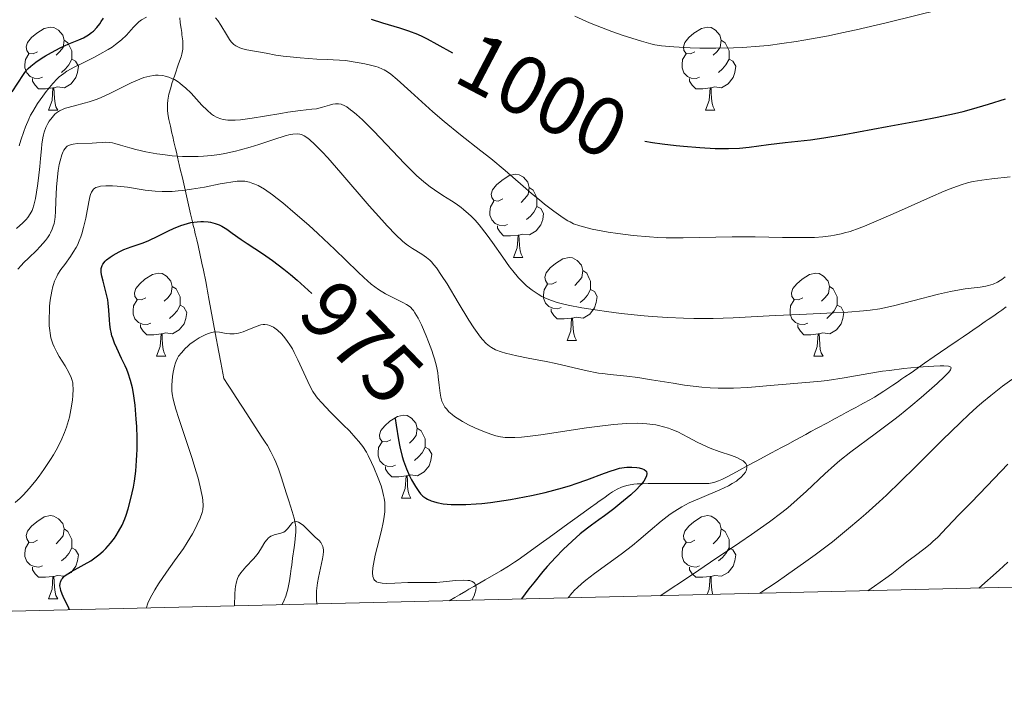
# Model space of a CAD drawing. Units: metres. Extents: x 660537 to 665062, y 4755364 to 4758439.
# Drawn here: x 661834 to 661953, y 4755778 to 4755859 of the extents above; entities that cross this region are included whole.
import ezdxf
from ezdxf.enums import TextEntityAlignment as Align

# ---------------------------------------------------------------- set-up
doc = ezdxf.new("R2010")
doc.units = ezdxf.units.M
doc.header["$MEASUREMENT"] = 0
doc.linetypes.add('DGN Style 3', pattern=[76.3273, 54.5195, -21.8078])
for name, color, linetype, lineweight in [('Carátula', 7, 'Continuous', 0), ('Elementos auxiliares', 7, 'Continuous', 0), ('Entidades rústicas y varios', 7, 'Continuous', 0), ('Hidrografía', 7, 'Continuous', 0), ('Relieve y altimetría', 7, 'Continuous', 0), ('Textos de rotulación', 7, 'Continuous', 0)]:
    doc.layers.add(name, color=color, linetype=linetype, lineweight=lineweight)
doc.styles.add('Style-ariali', font='ariali.shx', dxfattribs={"bigfont": 'arialibig.shx'})

msp = doc.modelspace()

# ---------------------------------------------------------------- linework, layer by layer
at = {"layer": 'Carátula', "color": 7, "linetype": 'Continuous', "lineweight": 0}
msp.add_3dface([(660608.01, 4755364.12), (665061.75, 4755470.19), (664991.04, 4758439.36), (660537.3, 4758333.29)], dxfattribs=at)
at = {"layer": 'Elementos auxiliares', "color": 250, "linetype": 'Continuous', "lineweight": 0}
msp.add_3dface([(661483.22, 4755778.81), (664882.82, 4755859.77), (664827.08, 4758173.13), (661428.65, 4758092.2)], dxfattribs=at)
at = {"layer": 'Entidades rústicas y varios', "color": 92, "linetype": 'Continuous', "lineweight": 0, "flags": 128}
for points in [[(661836.59, 4755854.69), (661836.06, 4755854.43), (661835.53, 4755854.48), (661835.27, 4755854.85), (661835.21, 4755855.28), (661835.37, 4755855.8), (661835.85, 4755856.39), (661836.49, 4755856.92), (661837.39, 4755857.51), (661838.13, 4755857.67), (661838.56, 4755857.61), (661839.09, 4755857.3), (661839.62, 4755856.71), (661839.78, 4755856.07), (661839.67, 4755855.22), (661839.24, 4755854.69), (661838.82, 4755854.27)], [(661915.92, 4755854.69), (661915.39, 4755854.43), (661914.86, 4755854.48), (661914.6, 4755854.85), (661914.54, 4755855.28), (661914.7, 4755855.8), (661915.18, 4755856.39), (661915.82, 4755856.92), (661916.72, 4755857.51), (661917.46, 4755857.67), (661917.88, 4755857.61), (661918.42, 4755857.3), (661918.94, 4755856.71), (661919.1, 4755856.07), (661919, 4755855.22), (661918.57, 4755854.69), (661918.15, 4755854.27)], [(661839.78, 4755856.07), (661840.25, 4755855.76), (661840.57, 4755855.12), (661840.73, 4755854.8), (661840.73, 4755854.22), (661840.73, 4755853.79), (661840.36, 4755853.1), (661839.94, 4755852.62), (661839.46, 4755852.2)], [(661919.1, 4755856.07), (661919.58, 4755855.76), (661919.9, 4755855.12), (661920.06, 4755854.8), (661920.06, 4755854.22), (661920.06, 4755853.79), (661919.68, 4755853.1), (661919.26, 4755852.62), (661918.78, 4755852.2)], [(661837.18, 4755851.61), (661836.75, 4755851.45), (661836.17, 4755851.51), (661835.69, 4755851.72), (661835.27, 4755852.15), (661835.05, 4755852.73), (661835.05, 4755853.15), (661835.11, 4755853.74), (661835.53, 4755854.43)], [(661840.73, 4755853.79), (661841.18, 4755853.54), (661841.53, 4755852.93), (661841.42, 4755852.2), (661841.21, 4755851.56), (661840.62, 4755850.82), (661839.83, 4755850.34), (661838.98, 4755850.45), (661838.55, 4755850.32)], [(661916.5, 4755851.61), (661916.08, 4755851.45), (661915.5, 4755851.51), (661915.02, 4755851.72), (661914.6, 4755852.15), (661914.38, 4755852.73), (661914.38, 4755853.15), (661914.44, 4755853.74), (661914.86, 4755854.43)], [(661920.06, 4755853.79), (661920.51, 4755853.54), (661920.86, 4755852.93), (661920.74, 4755852.2), (661920.54, 4755851.56), (661919.95, 4755850.82), (661919.16, 4755850.34), (661918.3, 4755850.45), (661917.88, 4755850.32)], [(661838.44, 4755850.32), (661837.55, 4755850.23), (661836.7, 4755850.23), (661836.28, 4755850.66), (661835.96, 4755851.14), (661835.96, 4755851.45)], [(661917.76, 4755850.32), (661916.88, 4755850.23), (661916.03, 4755850.23), (661915.6, 4755850.66), (661915.28, 4755851.14), (661915.28, 4755851.45)], [(661837.89, 4755847.63), (661838.33, 4755848.79), (661838.44, 4755850.32), (661838.55, 4755850.32), (661838.58, 4755849.73), (661838.62, 4755849.05), (661838.69, 4755848.43), (661838.8, 4755848.03), (661839.02, 4755847.63)], [(661917.22, 4755847.63), (661917.66, 4755848.79), (661917.76, 4755850.32), (661917.88, 4755850.32), (661917.91, 4755849.73), (661917.94, 4755849.05), (661918.02, 4755848.43), (661918.13, 4755848.03), (661918.34, 4755847.63)], [(661837.89, 4755847.63), (661839.02, 4755847.63)], [(661917.22, 4755847.63), (661918.34, 4755847.63)], [(661892.73, 4755836.92), (661892.2, 4755836.66), (661891.67, 4755836.71), (661891.41, 4755837.08), (661891.35, 4755837.51), (661891.51, 4755838.03), (661891.99, 4755838.62), (661892.63, 4755839.15), (661893.53, 4755839.74), (661894.27, 4755839.9), (661894.7, 4755839.84), (661895.23, 4755839.53), (661895.76, 4755838.94), (661895.92, 4755838.3), (661895.81, 4755837.45), (661895.38, 4755836.92), (661894.96, 4755836.5)], [(661895.92, 4755838.3), (661896.39, 4755837.99), (661896.71, 4755837.35), (661896.87, 4755837.03), (661896.87, 4755836.45), (661896.87, 4755836.02), (661896.5, 4755835.33), (661896.08, 4755834.85), (661895.6, 4755834.43)], [(661893.32, 4755833.84), (661892.89, 4755833.68), (661892.31, 4755833.74), (661891.83, 4755833.95), (661891.41, 4755834.38), (661891.19, 4755834.96), (661891.19, 4755835.38), (661891.25, 4755835.97), (661891.67, 4755836.66)], [(661896.87, 4755836.02), (661897.32, 4755835.77), (661897.67, 4755835.16), (661897.56, 4755834.43), (661897.35, 4755833.79), (661896.76, 4755833.05), (661895.97, 4755832.57), (661895.12, 4755832.68), (661894.69, 4755832.55)], [(661894.58, 4755832.55), (661893.69, 4755832.46), (661892.84, 4755832.46), (661892.42, 4755832.89), (661892.1, 4755833.37), (661892.1, 4755833.68)], [(661894.03, 4755829.86), (661894.47, 4755831.02), (661894.58, 4755832.55), (661894.69, 4755832.55), (661894.72, 4755831.96), (661894.76, 4755831.28), (661894.83, 4755830.66), (661894.94, 4755830.26), (661895.16, 4755829.86)], [(661894.03, 4755829.86), (661895.16, 4755829.86)], [(661899.21, 4755826.89), (661898.68, 4755826.62), (661898.15, 4755826.68), (661897.88, 4755827.05), (661897.83, 4755827.47), (661897.99, 4755827.99), (661898.47, 4755828.59), (661899.1, 4755829.12), (661900, 4755829.7), (661900.75, 4755829.86), (661901.17, 4755829.81), (661901.7, 4755829.49), (661902.23, 4755828.91), (661902.39, 4755828.27), (661902.28, 4755827.42), (661901.86, 4755826.89), (661901.44, 4755826.46)], [(661849.65, 4755824.98), (661849.12, 4755824.72), (661848.59, 4755824.77), (661848.33, 4755825.14), (661848.27, 4755825.57), (661848.43, 4755826.09), (661848.91, 4755826.68), (661849.55, 4755827.21), (661850.45, 4755827.8), (661851.19, 4755827.96), (661851.62, 4755827.9), (661852.15, 4755827.59), (661852.68, 4755827), (661852.84, 4755826.36), (661852.73, 4755825.51), (661852.3, 4755824.98), (661851.88, 4755824.56)], [(661902.39, 4755828.27), (661902.87, 4755827.95), (661903.18, 4755827.31), (661903.34, 4755826.99), (661903.34, 4755826.41), (661903.34, 4755825.99), (661902.97, 4755825.3), (661902.55, 4755824.82), (661902.07, 4755824.4)], [(661928.98, 4755824.98), (661928.45, 4755824.72), (661927.92, 4755824.77), (661927.65, 4755825.14), (661927.6, 4755825.57), (661927.76, 4755826.09), (661928.24, 4755826.68), (661928.87, 4755827.21), (661929.77, 4755827.8), (661930.52, 4755827.96), (661930.94, 4755827.9), (661931.47, 4755827.59), (661932, 4755827), (661932.16, 4755826.36), (661932.05, 4755825.51), (661931.63, 4755824.98), (661931.21, 4755824.56)], [(661852.84, 4755826.36), (661853.31, 4755826.05), (661853.63, 4755825.41), (661853.79, 4755825.09), (661853.79, 4755824.51), (661853.79, 4755824.08), (661853.42, 4755823.39), (661853, 4755822.91), (661852.52, 4755822.49)], [(661899.79, 4755823.81), (661899.37, 4755823.65), (661898.78, 4755823.71), (661898.31, 4755823.92), (661897.88, 4755824.34), (661897.67, 4755824.93), (661897.67, 4755825.35), (661897.72, 4755825.93), (661898.15, 4755826.62)], [(661903.34, 4755825.99), (661903.8, 4755825.74), (661904.14, 4755825.12), (661904.03, 4755824.4), (661903.82, 4755823.76), (661903.24, 4755823.02), (661902.44, 4755822.54), (661901.59, 4755822.64), (661901.16, 4755822.51)], [(661932.16, 4755826.36), (661932.64, 4755826.05), (661932.95, 4755825.41), (661933.11, 4755825.09), (661933.11, 4755824.51), (661933.11, 4755824.08), (661932.74, 4755823.39), (661932.32, 4755822.91), (661931.84, 4755822.49)], [(661850.24, 4755821.9), (661849.81, 4755821.74), (661849.23, 4755821.8), (661848.75, 4755822.01), (661848.33, 4755822.44), (661848.11, 4755823.02), (661848.11, 4755823.44), (661848.17, 4755824.03), (661848.59, 4755824.72)], [(661853.79, 4755824.08), (661854.24, 4755823.83), (661854.59, 4755823.22), (661854.48, 4755822.49), (661854.27, 4755821.85), (661853.68, 4755821.11), (661852.89, 4755820.63), (661852.04, 4755820.74), (661851.61, 4755820.61)], [(661901.05, 4755822.51), (661900.16, 4755822.43), (661899.32, 4755822.43), (661898.89, 4755822.86), (661898.57, 4755823.33), (661898.57, 4755823.65)], [(661929.56, 4755821.9), (661929.14, 4755821.74), (661928.55, 4755821.8), (661928.08, 4755822.01), (661927.65, 4755822.44), (661927.44, 4755823.02), (661927.44, 4755823.44), (661927.49, 4755824.03), (661927.92, 4755824.72)], [(661933.11, 4755824.08), (661933.57, 4755823.83), (661933.91, 4755823.22), (661933.8, 4755822.49), (661933.59, 4755821.85), (661933.01, 4755821.11), (661932.21, 4755820.63), (661931.36, 4755820.74), (661930.93, 4755820.61)], [(661900.51, 4755819.83), (661900.94, 4755820.99), (661901.05, 4755822.51), (661901.16, 4755822.51), (661901.2, 4755821.93), (661901.23, 4755821.24), (661901.3, 4755820.63), (661901.42, 4755820.23), (661901.63, 4755819.83)], [(661851.5, 4755820.61), (661850.61, 4755820.52), (661849.76, 4755820.52), (661849.34, 4755820.95), (661849.02, 4755821.43), (661849.02, 4755821.74)], [(661930.82, 4755820.61), (661929.93, 4755820.52), (661929.09, 4755820.52), (661928.66, 4755820.95), (661928.34, 4755821.43), (661928.34, 4755821.74)], [(661850.95, 4755817.92), (661851.39, 4755819.08), (661851.5, 4755820.61), (661851.61, 4755820.61), (661851.64, 4755820.02), (661851.68, 4755819.34), (661851.75, 4755818.72), (661851.86, 4755818.32), (661852.08, 4755817.92)], [(661930.28, 4755817.92), (661930.71, 4755819.08), (661930.82, 4755820.61), (661930.93, 4755820.61), (661930.97, 4755820.02), (661931, 4755819.34), (661931.07, 4755818.72), (661931.19, 4755818.32), (661931.4, 4755817.92)], [(661900.51, 4755819.83), (661901.63, 4755819.83)], [(661850.95, 4755817.92), (661852.08, 4755817.92)], [(661930.28, 4755817.92), (661931.4, 4755817.92)], [(661879.23, 4755807.84), (661878.7, 4755807.58), (661878.17, 4755807.63), (661877.9, 4755808), (661877.85, 4755808.43), (661878.01, 4755808.95), (661878.49, 4755809.54), (661879.12, 4755810.07), (661880.02, 4755810.66), (661880.77, 4755810.82), (661881.19, 4755810.76), (661881.72, 4755810.45), (661882.25, 4755809.86), (661882.41, 4755809.22), (661882.3, 4755808.37), (661881.88, 4755807.84), (661881.46, 4755807.42)], [(661882.41, 4755809.22), (661882.89, 4755808.91), (661883.2, 4755808.27), (661883.36, 4755807.95), (661883.36, 4755807.37), (661883.36, 4755806.94), (661882.99, 4755806.25), (661882.57, 4755805.77), (661882.09, 4755805.35)], [(661879.81, 4755804.76), (661879.39, 4755804.6), (661878.8, 4755804.66), (661878.33, 4755804.87), (661877.9, 4755805.3), (661877.69, 4755805.88), (661877.69, 4755806.3), (661877.74, 4755806.89), (661878.17, 4755807.58)], [(661883.36, 4755806.94), (661883.82, 4755806.69), (661884.16, 4755806.08), (661884.05, 4755805.35), (661883.84, 4755804.71), (661883.26, 4755803.97), (661882.46, 4755803.49), (661881.61, 4755803.6), (661881.18, 4755803.47)], [(661881.07, 4755803.47), (661880.18, 4755803.38), (661879.34, 4755803.38), (661878.91, 4755803.81), (661878.59, 4755804.29), (661878.59, 4755804.6)], [(661880.53, 4755800.78), (661880.96, 4755801.94), (661881.07, 4755803.47), (661881.18, 4755803.47), (661881.22, 4755802.88), (661881.25, 4755802.2), (661881.32, 4755801.58), (661881.44, 4755801.18), (661881.65, 4755800.78)], [(661880.53, 4755800.78), (661881.65, 4755800.78)], [(661836.59, 4755795.7), (661836.06, 4755795.44), (661835.53, 4755795.49), (661835.27, 4755795.86), (661835.21, 4755796.29), (661835.37, 4755796.81), (661835.85, 4755797.4), (661836.49, 4755797.93), (661837.39, 4755798.52), (661838.13, 4755798.68), (661838.56, 4755798.62), (661839.09, 4755798.31), (661839.62, 4755797.72), (661839.78, 4755797.08), (661839.67, 4755796.23), (661839.24, 4755795.7), (661838.82, 4755795.28)], [(661915.92, 4755795.7), (661915.39, 4755795.44), (661914.86, 4755795.49), (661914.6, 4755795.86), (661914.54, 4755796.29), (661914.7, 4755796.81), (661915.18, 4755797.4), (661915.82, 4755797.93), (661916.72, 4755798.52), (661917.46, 4755798.68), (661917.88, 4755798.62), (661918.42, 4755798.31), (661918.94, 4755797.72), (661919.1, 4755797.08), (661919, 4755796.23), (661918.57, 4755795.7), (661918.15, 4755795.28)], [(661839.78, 4755797.08), (661840.25, 4755796.77), (661840.57, 4755796.13), (661840.73, 4755795.81), (661840.73, 4755795.23), (661840.73, 4755794.8), (661840.36, 4755794.11), (661839.94, 4755793.63), (661839.46, 4755793.21)], [(661919.1, 4755797.08), (661919.58, 4755796.77), (661919.9, 4755796.13), (661920.06, 4755795.81), (661920.06, 4755795.23), (661920.06, 4755794.8), (661919.68, 4755794.11), (661919.26, 4755793.63), (661918.78, 4755793.21)], [(661837.18, 4755792.62), (661836.75, 4755792.46), (661836.17, 4755792.52), (661835.69, 4755792.73), (661835.27, 4755793.16), (661835.05, 4755793.74), (661835.05, 4755794.16), (661835.11, 4755794.75), (661835.53, 4755795.44)], [(661916.5, 4755792.62), (661916.08, 4755792.46), (661915.5, 4755792.52), (661915.02, 4755792.73), (661914.6, 4755793.16), (661914.38, 4755793.74), (661914.38, 4755794.16), (661914.44, 4755794.75), (661914.86, 4755795.44)], [(661840.73, 4755794.8), (661841.18, 4755794.55), (661841.53, 4755793.94), (661841.42, 4755793.21), (661841.21, 4755792.57), (661840.62, 4755791.83), (661839.83, 4755791.35), (661838.98, 4755791.46), (661838.55, 4755791.33)], [(661920.06, 4755794.8), (661920.51, 4755794.55), (661920.86, 4755793.94), (661920.74, 4755793.21), (661920.54, 4755792.57), (661919.95, 4755791.83), (661919.16, 4755791.35), (661918.3, 4755791.46), (661917.88, 4755791.33)], [(661838.44, 4755791.33), (661837.55, 4755791.24), (661836.7, 4755791.24), (661836.28, 4755791.67), (661835.96, 4755792.15), (661835.96, 4755792.46)], [(661917.76, 4755791.33), (661916.88, 4755791.24), (661916.03, 4755791.24), (661915.6, 4755791.67), (661915.28, 4755792.15), (661915.28, 4755792.46)], [(661837.89, 4755788.64), (661838.33, 4755789.8), (661838.44, 4755791.33), (661838.55, 4755791.33), (661838.58, 4755790.74), (661838.62, 4755790.06), (661838.69, 4755789.44), (661838.8, 4755789.04), (661839.02, 4755788.64)], [(661917.41, 4755789.15), (661917.66, 4755789.8), (661917.76, 4755791.33), (661917.88, 4755791.33), (661917.91, 4755790.74), (661917.94, 4755790.06), (661918.02, 4755789.44), (661918.1, 4755789.16)], [(661837.89, 4755788.64), (661839.02, 4755788.64)]]:
    msp.add_lwpolyline(points, dxfattribs=at)
at = {"layer": 'Hidrografía', "color": 142, "linetype": 'DGN Style 3', "lineweight": 13}
for points in [[(661853.74, 4755858.79, 993.53), (661853.81, 4755858.23, 993.07), (661853.85, 4755857.94, 992.85), (661853.91, 4755857.49, 992.55), (661853.98, 4755857.01, 992.27), (661854.01, 4755856.75, 992.15), (661854.1, 4755856.01, 991.85), (661854.12, 4755855.62, 991.72), (661854.11, 4755855.02, 991.5), (661854.05, 4755854.61, 991.33), (661854, 4755854.4, 991.25), (661853.91, 4755854.09, 991.1), (661853.61, 4755853.22, 990.68), (661853.14, 4755851.85, 989.98), (661852.8, 4755850.86, 989.43), (661852.65, 4755850.35, 989.13), (661852.43, 4755849.58, 988.65), (661852.3, 4755848.85, 988.23), (661852.26, 4755848.4, 988.01), (661852.25, 4755848.11, 987.87), (661852.27, 4755847.56, 987.63), (661852.35, 4755846.94, 987.38), (661852.43, 4755846.52, 987.21), (661852.61, 4755845.69, 986.86), (661852.81, 4755844.86, 986.48), (661852.9, 4755844.44, 986.27), (661853.05, 4755843.82, 985.94), (661853.24, 4755842.99, 985.42), (661853.34, 4755842.57, 985.13), (661853.48, 4755841.95, 984.63), (661853.61, 4755841.38, 984.1), (661853.68, 4755841.07, 983.77), (661853.81, 4755840.52, 983.14), (661854.06, 4755839.46, 981.8), (661855.06, 4755835.1, 975.91), (661855.29, 4755834.14, 974.69), (661855.38, 4755833.73, 974.24), (661855.47, 4755833.35, 973.87), (661855.51, 4755833.17, 973.72), (661855.58, 4755832.89, 973.51), (661855.62, 4755832.7, 973.39), (661855.71, 4755832.31, 973.18), (661855.79, 4755831.98, 973.04), (661855.95, 4755831.29, 972.81), (661856.43, 4755829.18, 972.25), (661856.61, 4755828.32, 971.96), (661856.88, 4755826.93, 971.38), (661857, 4755826.27, 971.14), (661857.09, 4755825.8, 970.99), (661857.3, 4755824.66, 970.7), (661858.03, 4755820.76, 969.83), (661858.47, 4755818.43, 969.27), (661858.7, 4755817.18, 968.93), (661858.95, 4755815.89, 968.54), (661859.07, 4755815.24, 968.33), (661859.59, 4755814.44, 968.25), (661859.92, 4755813.93, 968.17), (661860.54, 4755812.96, 967.98), (661861.84, 4755810.95, 967.47), (661863.58, 4755808.27, 966.87), (661864.05, 4755807.54, 966.69), (661864.32, 4755807.13, 966.57), (661864.76, 4755806.37, 966.32), (661865.15, 4755805.59, 966.06), (661865.35, 4755805.15, 965.94), (661865.66, 4755804.34, 965.78), (661865.99, 4755803.36, 965.66), (661866.64, 4755801.31, 965.46), (661866.9, 4755800.48, 965.35), (661867.31, 4755799.17, 965.11), (661867.55, 4755798.36, 965), (661867.65, 4755797.95, 964.96), (661867.74, 4755797.33, 964.92), (661867.75, 4755796.71, 964.89), (661867.68, 4755795.87, 964.82), (661867.62, 4755795.45, 964.76), (661867.54, 4755794.82, 964.63), (661867.37, 4755793.55, 964.28), (661867.26, 4755792.71, 964.07), (661867.2, 4755792.29, 963.98), (661867.12, 4755791.66, 963.87), (661867, 4755790.82, 963.76), (661866.93, 4755790.4, 963.72), (661866.8, 4755789.78, 963.67), (661866.65, 4755789.23, 963.63)], [(661886.28, 4755788.41, 969.17), (661886.97, 4755788.81, 969.32), (661887.53, 4755789.13, 969.39), (661888.28, 4755789.57, 969.5), (661888.66, 4755789.78, 969.57), (661889.23, 4755790.11, 969.74), (661889.65, 4755790.35, 969.89), (661890.63, 4755790.92, 970.34), (661892.52, 4755792.03, 971.28), (661893.42, 4755792.58, 971.71), (661894.17, 4755793.06, 972), (661894.58, 4755793.35, 972.12), (661895.32, 4755793.87, 972.28), (661896.92, 4755795.03, 972.49), (661897.65, 4755795.56, 972.61), (661898.07, 4755795.85, 972.69), (661898.79, 4755796.37, 972.86), (661900.58, 4755797.67, 973.3), (661901.45, 4755798.3, 973.48), (661902.17, 4755798.82, 973.58), (661903.32, 4755799.65, 973.64), (661904.03, 4755800.16, 973.68), (661904.39, 4755800.42, 973.72), (661904.92, 4755800.8, 973.81), (661905.63, 4755801.31, 973.98), (661906, 4755801.54, 974.07), (661906.55, 4755801.86, 974.21), (661907.06, 4755802.1, 974.31), (661907.32, 4755802.19, 974.37), (661907.72, 4755802.31, 974.46), (661908.13, 4755802.41, 974.58), (661908.34, 4755802.44, 974.66), (661908.55, 4755802.47, 974.74), (661908.98, 4755802.51, 974.94), (661909.42, 4755802.53, 975.18), (661910.3, 4755802.54, 975.72), (661911.63, 4755802.54, 976.58), (661912.3, 4755802.54, 976.97), (661912.97, 4755802.54, 977.3), (661914.46, 4755802.54, 977.93), (661916.28, 4755802.54, 978.68), (661917.27, 4755802.54, 979.03), (661917.6, 4755802.56, 979.09), (661917.81, 4755802.58, 979.12), (661918.22, 4755802.67, 979.16), (661918.8, 4755802.87, 979.2), (661919.17, 4755803.04, 979.22), (661919.84, 4755803.38, 979.28), (661920.5, 4755803.74, 979.41), (661921.3, 4755804.17, 979.63), (661921.68, 4755804.37, 979.72), (661922.25, 4755804.68, 979.82), (661923.39, 4755805.29, 979.92), (661925.1, 4755806.21, 980.1), (661925.88, 4755806.63, 980.18), (661926.32, 4755806.87, 980.26), (661927.09, 4755807.28, 980.44), (661928.02, 4755807.78, 980.75), (661929.33, 4755808.49, 981.2), (661929.94, 4755808.82, 981.38), (661930.71, 4755809.23, 981.55), (661931.93, 4755809.89, 981.69), (661932.5, 4755810.2, 981.8), (661932.88, 4755810.4, 981.9), (661933.64, 4755810.81, 982.15), (661934.21, 4755811.12, 982.36), (661934.96, 4755811.53, 982.65), (661935.34, 4755811.73, 982.78), (661935.91, 4755812.04, 982.94), (661936.29, 4755812.24, 983.02), (661937.04, 4755812.67, 983.14), (661937.61, 4755813, 983.2), (661938.72, 4755813.7, 983.28), (661939.46, 4755814.19, 983.36), (661939.82, 4755814.43, 983.42), (661940.37, 4755814.81, 983.53), (661940.92, 4755815.19, 983.68), (661941.29, 4755815.44, 983.8), (661942.02, 4755815.94, 984.08), (661943.66, 4755817.07, 984.8), (661944.83, 4755817.89, 985.3), (661945.58, 4755818.4, 985.66), (661946.47, 4755819.01, 986.15), (661947.73, 4755819.88, 986.84), (661948.32, 4755820.28, 987.13), (661949.06, 4755820.79, 987.45), (661949.48, 4755821.09, 987.58), (661950.23, 4755821.61, 987.76), (661950.96, 4755822.11, 987.89), (661951.33, 4755822.36, 987.93), (661951.88, 4755822.74, 987.98), (661952.61, 4755823.24, 987.98), (661952.97, 4755823.49, 987.96), (661953.52, 4755823.87, 987.88)], [(661866.65, 4755789.23, 963.63), (661866.55, 4755788.94, 963.62), (661866.36, 4755788.49, 963.6), (661866.09, 4755787.93, 963.58)]]:
    msp.add_polyline3d(points, dxfattribs=at)
at = {"layer": 'Relieve y altimetría', "color": 36, "linetype": 'Continuous', "lineweight": 0, "flags": 128}
for points, elevation in [([(661909.47, 4755855.95), (661910.6, 4755855.63), (661911.1, 4755855.52), (661911.88, 4755855.4), (661913.4, 4755855.27), (661915.34, 4755855.17), (661916.51, 4755855.13), (661918.46, 4755855.11), (661920.58, 4755855.15), (661921.68, 4755855.2), (661923.71, 4755855.36), (661924.76, 4755855.46), (661926.41, 4755855.67), (661928.16, 4755855.93), (661929.08, 4755856.08), (661932.05, 4755856.63), (661933.66, 4755856.97), (661935.38, 4755857.34), (661939.01, 4755858.18), (661942.76, 4755859.09), (661945.23, 4755859.71), (661949.82, 4755860.9), (661954.11, 4755862.04)], 1005), ([(661839.21, 4755851.67), (661839.74, 4755852.08), (661840.12, 4755852.34), (661841.07, 4755852.87), (661841.99, 4755853.32), (661843.38, 4755854.01), (661844.09, 4755854.38), (661845.11, 4755854.96), (661845.57, 4755855.26), (661846, 4755855.55), (661846.72, 4755856.14), (661847.31, 4755856.7), (661848.17, 4755857.65), (661848.61, 4755858.11), (661848.82, 4755858.3), (661849.14, 4755858.54), (661849.73, 4755858.88)], 995), ([(661858.06, 4755858.77), (661858.33, 4755858.45), (661858.71, 4755857.91), (661859.37, 4755856.78), (661859.75, 4755856.16), (661859.94, 4755855.9), (661860.15, 4755855.67), (661860.27, 4755855.57), (661860.53, 4755855.39), (661860.67, 4755855.31), (661860.92, 4755855.2), (661861.21, 4755855.1), (661861.86, 4755854.93), (661864.18, 4755854.52), (661865.36, 4755854.29), (661866.24, 4755854.16), (661867.48, 4755854.02), (661868.27, 4755853.95), (661870.29, 4755853.81), (661871.54, 4755853.74), (661873.76, 4755853.63), (661875.41, 4755853.36), (661876.09, 4755853.23), (661876.94, 4755853.04), (661877.42, 4755852.9), (661877.7, 4755852.81), (661878.21, 4755852.6), (661878.43, 4755852.49), (661878.84, 4755852.26), (661879.23, 4755851.99), (661880.01, 4755851.33), (661881.66, 4755849.84), (661884.31, 4755847.44), (661885.68, 4755846.25), (661887.65, 4755844.64), (661890.11, 4755842.72), (661891.3, 4755841.78), (661893.02, 4755840.34), (661895.19, 4755838.47), (661896.21, 4755837.59), (661897.18, 4755836.79), (661897.79, 4755836.3), (661898.92, 4755835.43), (661900.02, 4755834.65), (661900.58, 4755834.29), (661900.86, 4755834.14), (661901.29, 4755833.93), (661902.03, 4755833.66), (661902.47, 4755833.53), (661903.55, 4755833.27), (661905.47, 4755832.91), (661906.61, 4755832.74), (661908.47, 4755832.5), (661910.45, 4755832.33), (661911.46, 4755832.27), (661912.48, 4755832.23), (661914.51, 4755832.22), (661920.44, 4755832.36), (661923.2, 4755832.35), (661926.5, 4755832.28), (661927.93, 4755832.26), (661929.6, 4755832.26), (661930.35, 4755832.28), (661931.38, 4755832.35), (661932.33, 4755832.46), (661932.79, 4755832.53), (661933.6, 4755832.7)], 995), ([(661901.43, 4755858.97), (661903.2, 4755858.2), (661904.15, 4755857.8), (661905.9, 4755857.14), (661907.17, 4755856.7), (661909.47, 4755855.95)], 1005), ([(661834.04, 4755833.33), (661834.82, 4755834.05), (661835.19, 4755834.44), (661835.39, 4755834.68), (661835.7, 4755835.11), (661835.93, 4755835.53), (661836.02, 4755835.76), (661836.15, 4755836.16), (661836.33, 4755836.96), (661836.57, 4755838.5), (661836.69, 4755839.41), (661836.85, 4755840.83), (661836.94, 4755841.78), (661837.05, 4755842.97), (661837.11, 4755843.53), (661837.23, 4755844.3), (661837.3, 4755844.65), (661837.39, 4755844.98), (661837.59, 4755845.54), (661837.82, 4755846.02), (661837.99, 4755846.3), (661838.33, 4755846.77), (661838.67, 4755847.16), (661838.87, 4755847.33), (661839.22, 4755847.56), (661839.69, 4755847.77), (661839.97, 4755847.87), (661841.04, 4755848.17), (661842.19, 4755848.48), (661842.82, 4755848.66), (661843.78, 4755848.98), (661844.26, 4755849.18), (661845.22, 4755849.6), (661847.9, 4755850.94), (661848.94, 4755851.39), (661849.43, 4755851.57), (661850.13, 4755851.76), (661850.58, 4755851.83), (661850.8, 4755851.85), (661851.13, 4755851.86), (661851.71, 4755851.81)], 990), ([(661834.35, 4755843.34), (661834.57, 4755844.02), (661834.92, 4755845.07), (661835.13, 4755845.64), (661835.51, 4755846.55), (661835.74, 4755847.02), (661836, 4755847.49), (661836.58, 4755848.43), (661837.2, 4755849.34), (661837.63, 4755849.9), (661838.43, 4755850.87), (661838.96, 4755851.43), (661839.21, 4755851.67)], 995), ([(661851.71, 4755851.81), (661852, 4755851.75), (661852.44, 4755851.62), (661852.88, 4755851.43), (661853.1, 4755851.32), (661853.54, 4755851.05), (661853.76, 4755850.89), (661854.09, 4755850.63), (661854.43, 4755850.33), (661855.11, 4755849.67), (661856.43, 4755848.25), (661857.05, 4755847.62), (661857.57, 4755847.17), (661857.83, 4755846.98), (661858.25, 4755846.74), (661858.72, 4755846.57), (661858.97, 4755846.51), (661859.56, 4755846.43), (661859.89, 4755846.42), (661860.44, 4755846.43), (661861.06, 4755846.48), (661862.47, 4755846.65), (661863.98, 4755846.9), (661865.94, 4755847.24), (661866.8, 4755847.39), (661868.34, 4755847.6), (661869.71, 4755847.74), (661870.25, 4755847.81), (661870.98, 4755847.98), (661871.84, 4755848.24), (661872.22, 4755848.35), (661872.53, 4755848.41), (661872.67, 4755848.42), (661872.9, 4755848.42), (661873.25, 4755848.34), (661873.66, 4755848.16), (661873.9, 4755848.02), (661874.37, 4755847.69), (661874.63, 4755847.49), (661875.07, 4755847.12), (661875.81, 4755846.45), (661877.14, 4755845.15), (661878.69, 4755843.51), (661880.87, 4755841.21), (661881.88, 4755840.19), (661882.34, 4755839.75), (661883.2, 4755838.99), (661883.98, 4755838.36), (661884.49, 4755838), (661885.5, 4755837.34), (661886.56, 4755836.68), (661887.12, 4755836.31), (661887.7, 4755835.89), (661888, 4755835.66), (661888.6, 4755835.13), (661888.91, 4755834.83), (661889.39, 4755834.34), (661889.87, 4755833.78), (661890.85, 4755832.54), (661891.49, 4755831.65), (661892.73, 4755829.9), (661893.57, 4755828.73), (661893.95, 4755828.24), (661894.64, 4755827.41), (661895.24, 4755826.78), (661895.61, 4755826.44), (661896.28, 4755825.9), (661897, 4755825.42), (661897.47, 4755825.15), (661897.8, 4755824.99), (661898.51, 4755824.7), (661899.32, 4755824.43), (661899.8, 4755824.3), (661900.64, 4755824.1), (661902.28, 4755823.78), (661904.18, 4755823.48), (661905.27, 4755823.32), (661907.02, 4755823.09), (661909.82, 4755822.8), (661910.78, 4755822.72), (661912.68, 4755822.59), (661914.56, 4755822.51), (661915.79, 4755822.48), (661918.12, 4755822.48), (661920.56, 4755822.55), (661925.61, 4755822.84), (661928.61, 4755822.98), (661932.65, 4755823.15), (661934.4, 4755823.24), (661936.28, 4755823.39), (661937.09, 4755823.48), (661938.24, 4755823.66), (661938.82, 4755823.77), (661940.06, 4755824.05), (661942.24, 4755824.61), (661945.35, 4755825.42), (661946.78, 4755825.74), (661947.42, 4755825.86), (661948.56, 4755826.05), (661950.36, 4755826.27), (661951.06, 4755826.38)], 990), ([(661839.53, 4755842.24), (661839.68, 4755842.64), (661839.76, 4755842.8), (661839.9, 4755843.02), (661840.06, 4755843.19), (661840.15, 4755843.27), (661840.3, 4755843.37), (661840.42, 4755843.42), (661840.68, 4755843.5), (661840.9, 4755843.55), (661841.41, 4755843.61), (661843.16, 4755843.67), (661843.71, 4755843.71), (661844.41, 4755843.75), (661844.76, 4755843.76), (661845.32, 4755843.72), (661845.61, 4755843.68), (661845.92, 4755843.61), (661846.61, 4755843.42), (661847.74, 4755843.08), (661848.43, 4755842.9), (661849.66, 4755842.61), (661850.96, 4755842.38), (661851.69, 4755842.27), (661852.84, 4755842.14), (661854.06, 4755842.06), (661854.69, 4755842.04), (661855.97, 4755842.04), (661856.62, 4755842.08), (661857.59, 4755842.16), (661858.56, 4755842.3), (661859.2, 4755842.42), (661860.46, 4755842.69), (661861.06, 4755842.85), (661862.23, 4755843.17), (661863.3, 4755843.51), (661865.1, 4755844.11), (661866.47, 4755844.54), (661867.08, 4755844.69), (661867.4, 4755844.75), (661867.92, 4755844.78), (661868.26, 4755844.74), (661868.45, 4755844.69), (661868.78, 4755844.53), (661869.19, 4755844.26), (661869.43, 4755844.07), (661870, 4755843.55), (661870.35, 4755843.22), (661870.93, 4755842.61), (661871.62, 4755841.87), (661873.2, 4755840.08), (661876.63, 4755836.1), (661878.14, 4755834.38), (661878.78, 4755833.67), (661879.83, 4755832.58), (661880.64, 4755831.82), (661881.08, 4755831.46), (661881.35, 4755831.26), (661881.85, 4755830.93), (661882.96, 4755830.26), (661883.53, 4755829.85), (661883.92, 4755829.51), (661884.12, 4755829.31), (661884.42, 4755828.98), (661884.73, 4755828.59), (661885.36, 4755827.69), (661886.01, 4755826.65), (661887.34, 4755824.42), (661888.65, 4755822.29), (661889.26, 4755821.37), (661890.07, 4755820.24), (661890.3, 4755819.94), (661890.73, 4755819.47), (661891.12, 4755819.14), (661891.37, 4755818.96), (661891.88, 4755818.7), (661892.55, 4755818.45), (661893.08, 4755818.29), (661894.44, 4755817.98), (661895.8, 4755817.71), (661897.96, 4755817.28), (661899.14, 4755817.03), (661902.72, 4755816.21), (661904.31, 4755815.9), (661904.78, 4755815.84), (661905.69, 4755815.73), (661907.7, 4755815.53), (661909.04, 4755815.35), (661910.71, 4755815.08), (661913.31, 4755814.66), (661914.69, 4755814.45), (661916.77, 4755814.2), (661917.78, 4755814.12), (661918.76, 4755814.07), (661919.39, 4755814.06), (661920.61, 4755814.07), (661922.33, 4755814.16), (661925.49, 4755814.43), (661929.8, 4755814.78), (661931.19, 4755814.92), (661931.88, 4755815)], 985), ([(661834.2, 4755828.45), (661834.63, 4755828.93), (661834.89, 4755829.2), (661835.51, 4755829.8), (661836.44, 4755830.7), (661836.9, 4755831.17), (661837.53, 4755831.89), (661837.8, 4755832.24), (661838.03, 4755832.59), (661838.15, 4755832.82), (661838.36, 4755833.28), (661838.44, 4755833.51), (661838.57, 4755833.97), (661838.65, 4755834.44), (661838.7, 4755834.76), (661838.75, 4755835.42), (661838.8, 4755836.64), (661838.87, 4755838.35), (661838.93, 4755839.18), (661839.08, 4755840.36), (661839.21, 4755841.07), (661839.31, 4755841.5), (661839.53, 4755842.24)], 985), ([(661841.39, 4755831.35), (661841.61, 4755831.84), (661841.8, 4755832.36), (661841.92, 4755832.72), (661842.13, 4755833.47), (661842.39, 4755834.59), (661842.77, 4755836.56), (661842.91, 4755837.18), (661842.98, 4755837.44), (661843.11, 4755837.75), (661843.26, 4755837.99), (661843.35, 4755838.09), (661843.51, 4755838.21), (661843.63, 4755838.28), (661843.93, 4755838.38), (661844.19, 4755838.44), (661844.84, 4755838.51), (661845.61, 4755838.51), (661846.19, 4755838.47), (661847.45, 4755838.33), (661849.57, 4755837.99), (661850.77, 4755837.85), (661851.64, 4755837.8), (661852.1, 4755837.8), (661852.82, 4755837.82), (661853.57, 4755837.88), (661854.09, 4755837.93), (661855.15, 4755838.08), (661856.72, 4755838.35), (661858.61, 4755838.73), (661859.4, 4755838.88), (661859.9, 4755838.96), (661860.69, 4755839.06), (661861.28, 4755839.08), (661861.59, 4755839.06), (661862.16, 4755838.93), (661862.58, 4755838.8), (661862.81, 4755838.71), (661863.21, 4755838.52), (661863.96, 4755838.09), (661864.93, 4755837.42), (661865.52, 4755836.97), (661866.18, 4755836.44), (661867.68, 4755835.17), (661869.31, 4755833.74), (661870.41, 4755832.74), (661872.48, 4755830.8), (661873.8, 4755829.52), (661875.29, 4755828.06), (661875.95, 4755827.44), (661876.86, 4755826.63), (661877.3, 4755826.29), (661877.74, 4755825.98), (661878.58, 4755825.47), (661879.37, 4755825.06), (661880.29, 4755824.62), (661880.69, 4755824.43), (661881.13, 4755824.19), (661881.33, 4755824.06), (661881.59, 4755823.84), (661881.84, 4755823.58), (661881.96, 4755823.43), (661882.13, 4755823.18), (661882.51, 4755822.54), (661882.92, 4755821.71), (661883.51, 4755820.37), (661883.79, 4755819.66), (661884.18, 4755818.61), (661884.34, 4755818.1), (661884.49, 4755817.62), (661884.72, 4755816.74), (661884.88, 4755815.93), (661884.96, 4755815.42), (661885.07, 4755814.44), (661885.17, 4755813.46), (661885.26, 4755812.98), (661885.4, 4755812.5), (661885.5, 4755812.26), (661885.76, 4755811.79), (661885.93, 4755811.56), (661886.24, 4755811.22), (661886.62, 4755810.88), (661886.9, 4755810.66), (661887.55, 4755810.24), (661887.89, 4755810.03), (661888.62, 4755809.65), (661889.35, 4755809.29), (661889.84, 4755809.08), (661890.75, 4755808.71), (661891.54, 4755808.43), (661891.91, 4755808.32), (661892.46, 4755808.2), (661893.04, 4755808.12), (661893.34, 4755808.1), (661893.84, 4755808.1), (661894.2, 4755808.11), (661895.01, 4755808.17), (661895.71, 4755808.24), (661897.32, 4755808.45), (661902.83, 4755809.28), (661905.11, 4755809.58)], 980), ([(661933.6, 4755832.7), (661934.01, 4755832.81), (661934.67, 4755833), (661935.76, 4755833.38), (661936.39, 4755833.63), (661937.83, 4755834.23), (661940.52, 4755835.42), (661944.36, 4755837.14), (661946.04, 4755837.86), (661946.76, 4755838.15), (661947.97, 4755838.59), (661948.95, 4755838.89), (661949.52, 4755839.02), (661950.56, 4755839.2), (661951.79, 4755839.34), (661953.97, 4755839.57)], 995), ([(661833.86, 4755800.25), (661834.48, 4755800.78), (661834.83, 4755801.13), (661835.62, 4755802.01), (661836.38, 4755802.94), (661836.76, 4755803.45), (661837.34, 4755804.23), (661838.14, 4755805.44), (661838.51, 4755806.02), (661838.84, 4755806.6), (661839.4, 4755807.68), (661839.84, 4755808.7), (661840.07, 4755809.35), (661840.21, 4755809.77), (661840.43, 4755810.58), (661840.53, 4755811.02), (661840.69, 4755811.88), (661840.79, 4755812.67), (661840.84, 4755813.15), (661840.86, 4755813.98), (661840.84, 4755814.48), (661840.82, 4755814.7), (661840.72, 4755815.11), (661840.63, 4755815.37), (661840.35, 4755815.95), (661839.9, 4755816.75), (661839.21, 4755817.89), (661838.9, 4755818.41), (661838.57, 4755819.05), (661838.41, 4755819.42), (661838.33, 4755819.66), (661838.2, 4755820.16), (661838.09, 4755820.73), (661838.05, 4755821.05), (661838, 4755821.58), (661837.98, 4755822.5), (661838.01, 4755823.45), (661838.04, 4755823.95), (661838.12, 4755824.7), (661838.29, 4755825.77), (661838.42, 4755826.34), (661838.5, 4755826.6), (661838.64, 4755826.99), (661838.89, 4755827.55), (661839.04, 4755827.83), (661839.41, 4755828.4), (661839.87, 4755829.02), (661840.55, 4755829.95), (661840.9, 4755830.47), (661841.23, 4755831.05), (661841.39, 4755831.35)], 980), ([(661951.06, 4755826.38), (661951.38, 4755826.45), (661951.95, 4755826.63), (661952.46, 4755826.86), (661952.78, 4755827.05), (661952.98, 4755827.19), (661953.39, 4755827.5)], 990), ([(661849.74, 4755787.54), (661849.82, 4755787.86), (661849.91, 4755788.11), (661850.18, 4755788.7), (661850.75, 4755789.72), (661851.2, 4755790.44), (661852.14, 4755791.86), (661853.1, 4755793.22), (661854.18, 4755794.72), (661854.65, 4755795.42), (661855.28, 4755796.48), (661855.64, 4755797.16), (661855.86, 4755797.59), (661856.21, 4755798.38), (661856.45, 4755799.06), (661856.53, 4755799.38), (661856.58, 4755799.9), (661856.55, 4755800.51), (661856.5, 4755800.86), (661856.43, 4755801.25), (661856.23, 4755802.16), (661855.95, 4755803.21), (661855.73, 4755803.98), (661855.2, 4755805.68), (661854.51, 4755807.75), (661853.62, 4755810.41), (661853.28, 4755811.52), (661853.14, 4755811.98), (661852.95, 4755812.76), (661852.84, 4755813.39), (661852.81, 4755813.75), (661852.8, 4755814.42), (661852.87, 4755815.47), (661852.95, 4755815.99), (661853.1, 4755816.72), (661853.23, 4755817.14), (661853.3, 4755817.33), (661853.48, 4755817.69), (661853.61, 4755817.92), (661853.94, 4755818.35), (661854.39, 4755818.84), (661854.74, 4755819.16), (661854.98, 4755819.37), (661855.5, 4755819.76), (661856.09, 4755820.14), (661856.48, 4755820.36), (661856.73, 4755820.48), (661857.19, 4755820.68), (661857.6, 4755820.81), (661857.79, 4755820.85), (661858.08, 4755820.87), (661858.56, 4755820.82), (661859.35, 4755820.67), (661859.81, 4755820.61), (661860.31, 4755820.61), (661860.58, 4755820.65), (661860.85, 4755820.7), (661861.42, 4755820.88), (661861.98, 4755821.1), (661862.68, 4755821.4), (661862.98, 4755821.53), (661863.54, 4755821.71), (661863.83, 4755821.75), (661864.01, 4755821.76), (661864.32, 4755821.72), (661864.64, 4755821.63), (661864.8, 4755821.56), (661865.07, 4755821.42), (661865.53, 4755821.08), (661866.01, 4755820.63), (661866.27, 4755820.34), (661866.69, 4755819.82), (661867.12, 4755819.17), (661867.34, 4755818.8), (661867.56, 4755818.39), (661868, 4755817.51), (661869.19, 4755814.88), (661869.61, 4755814.03), (661869.82, 4755813.66), (661870.18, 4755813.14), (661870.39, 4755812.87), (661870.9, 4755812.28), (661871.92, 4755811.22), (661873.49, 4755809.65), (661874.22, 4755808.92), (661875.02, 4755808.05), (661875.37, 4755807.64), (661875.83, 4755807.02), (661876.27, 4755806.33), (661876.48, 4755805.95), (661876.91, 4755805.1), (661877.19, 4755804.49), (661877.71, 4755803.21), (661878.04, 4755802.28), (661878.18, 4755801.84), (661878.36, 4755801.12), (661878.43, 4755800.78), (661878.5, 4755800.28), (661878.52, 4755799.54), (661878.5, 4755799.15), (661878.4, 4755798.31)], 970), ([(661931.88, 4755815), (661933.96, 4755815.33), (661936.93, 4755815.85), (661938.56, 4755816.11), (661939.42, 4755816.22), (661941.17, 4755816.43), (661942.86, 4755816.59), (661944.79, 4755816.72), (661945.54, 4755816.75), (661945.97, 4755816.75), (661946.55, 4755816.71), (661946.67, 4755816.68), (661946.82, 4755816.61), (661946.87, 4755816.52), (661946.78, 4755816.3), (661946.57, 4755816.02), (661946.41, 4755815.83), (661946.05, 4755815.47), (661945.17, 4755814.64), (661943.23, 4755812.93), (661942, 4755811.89), (661940.64, 4755810.78), (661939.93, 4755810.23), (661937.71, 4755808.57), (661934.77, 4755806.39), (661933.42, 4755805.32), (661932.79, 4755804.79), (661931.61, 4755803.74), (661929.41, 4755801.65), (661928.29, 4755800.61), (661927.16, 4755799.63), (661926.42, 4755799.04), (661924.92, 4755797.92), (661922.76, 4755796.39), (661921.37, 4755795.43), (661917.83, 4755793.05), (661915.63, 4755791.59), (661911.72, 4755789.01)], 985), ([(661955.14, 4755815.8), (661953.07, 4755814.31), (661951.65, 4755813.2), (661950.55, 4755812.28), (661949.95, 4755811.76), (661949.01, 4755810.9), (661947.99, 4755809.94), (661945.78, 4755807.78), (661942.53, 4755804.54), (661940.81, 4755802.85), (661939.05, 4755801.16), (661938.16, 4755800.33), (661936.55, 4755798.88), (661935.73, 4755798.17), (661934.48, 4755797.11), (661932.53, 4755795.53), (661930.44, 4755793.94), (661929.34, 4755793.13), (661927, 4755791.47), (661925.75, 4755790.62), (661923.76, 4755789.3)], 990), ([(661905.11, 4755809.58), (661906.16, 4755809.69), (661907.63, 4755809.8), (661908.95, 4755809.83), (661909.56, 4755809.82), (661910.14, 4755809.78), (661910.51, 4755809.74), (661911.2, 4755809.64), (661911.53, 4755809.57), (661912.16, 4755809.42), (661912.75, 4755809.24), (661913.13, 4755809.09), (661913.87, 4755808.78), (661915.07, 4755808.15), (661916.19, 4755807.55), (661916.79, 4755807.25), (661917.78, 4755806.82), (661918.88, 4755806.44), (661920.34, 4755805.95), (661920.99, 4755805.7), (661921.53, 4755805.43), (661921.75, 4755805.28), (661922.01, 4755805.06), (661922.07, 4755804.97), (661922.16, 4755804.81), (661922.2, 4755804.63), (661922.21, 4755804.51), (661922.17, 4755804.26), (661922.1, 4755804.07), (661922.03, 4755803.94), (661921.85, 4755803.68), (661921.48, 4755803.29), (661921.17, 4755803.03), (661920.95, 4755802.86), (661920.44, 4755802.54), (661919.98, 4755802.27), (661918.96, 4755801.78), (661916.78, 4755800.88), (661915.74, 4755800.43), (661915.25, 4755800.21), (661914.34, 4755799.73), (661913.49, 4755799.21), (661912.94, 4755798.84), (661912.57, 4755798.57), (661911.84, 4755798), (661910.53, 4755796.88), (661909.16, 4755795.71), (661908.38, 4755795.07), (661907.02, 4755794.02), (661903.82, 4755791.69), (661902.78, 4755790.88), (661902.3, 4755790.48), (661901.7, 4755789.96), (661901.43, 4755789.7), (661901.07, 4755789.31), (661900.62, 4755788.75)], 980), ([(661953.69, 4755804.9), (661951.22, 4755802.26), (661949.28, 4755800.25), (661947.7, 4755798.69), (661947.13, 4755798.11)], 995), ([(661860.34, 4755787.79), (661860.39, 4755789.25), (661860.44, 4755789.81), (661860.48, 4755790.13), (661860.59, 4755790.67), (661860.73, 4755791.1), (661860.84, 4755791.35), (661861.12, 4755791.79), (661861.31, 4755792.02), (661861.73, 4755792.5), (661862.66, 4755793.48), (661863.09, 4755794), (661863.28, 4755794.26), (661863.62, 4755794.8), (661864.03, 4755795.46), (661864.24, 4755795.74), (661864.46, 4755795.98), (661864.57, 4755796.07), (661864.76, 4755796.19), (661864.88, 4755796.25), (661865.15, 4755796.35), (661865.95, 4755796.55), (661866.19, 4755796.64), (661866.3, 4755796.7), (661866.46, 4755796.82), (661866.74, 4755797.1), (661867.22, 4755797.69), (661867.37, 4755797.84), (661867.57, 4755797.94), (661867.82, 4755797.96), (661868.1, 4755797.87), (661868.28, 4755797.77), (661868.67, 4755797.47), (661870.11, 4755796.09), (661870.58, 4755795.67), (661870.78, 4755795.42), (661870.95, 4755795.13), (661871.01, 4755794.96), (661871.09, 4755794.56), (661871.1, 4755794.33), (661871.07, 4755793.93), (661870.99, 4755793.46), (661870.74, 4755792.35), (661870.48, 4755791.2), (661870.37, 4755790.57), (661870.27, 4755789.59), (661870.25, 4755788.91), (661870.26, 4755788.56), (661870.31, 4755788.03)], 965), ([(661878.4, 4755798.31), (661878.31, 4755797.85), (661878.09, 4755796.87), (661877.57, 4755794.83), (661877.34, 4755793.89), (661877.13, 4755792.82), (661877.07, 4755792.37), (661877.03, 4755791.79), (661877.07, 4755791.33), (661877.12, 4755791.14), (661877.19, 4755790.99), (661877.25, 4755790.9), (661877.4, 4755790.75), (661877.49, 4755790.69), (661877.7, 4755790.6), (661877.97, 4755790.55), (661878.17, 4755790.52), (661878.66, 4755790.5), (661879.7, 4755790.53), (661881.27, 4755790.59), (661882.02, 4755790.61), (661884.01, 4755790.59), (661884.74, 4755790.62), (661885.16, 4755790.65), (661887.06, 4755790.85), (661887.99, 4755790.89), (661888.52, 4755790.86), (661888.76, 4755790.83), (661889.05, 4755790.73), (661889.26, 4755790.59), (661889.37, 4755790.47), (661889.42, 4755790.38), (661889.49, 4755790.19), (661889.51, 4755790.02), (661889.48, 4755789.66), (661889.37, 4755789.27), (661889.27, 4755789.01), (661888.99, 4755788.47)], 970), ([(661947.13, 4755798.11), (661946.33, 4755797.24), (661945.24, 4755796.09), (661944.66, 4755795.54), (661944.36, 4755795.28), (661943.74, 4755794.77), (661942.38, 4755793.76), (661941.66, 4755793.22), (661940.9, 4755792.62), (661939.7, 4755791.67), (661938.96, 4755791.12), (661937.61, 4755790.16), (661936.8, 4755789.61)], 995)]:
    msp.add_lwpolyline(points, dxfattribs=dict(at, elevation=elevation))
at = {"layer": 'Relieve y altimetría', "color": 36, "linetype": 'Continuous', "lineweight": 30, "flags": 128}
for points, elevation in [([(661833.53, 4755849.83), (661834.88, 4755851.96), (661835.25, 4755852.45), (661835.44, 4755852.66), (661835.76, 4755852.96), (661836.38, 4755853.44), (661837.13, 4755853.94), (661837.56, 4755854.21), (661838.25, 4755854.61), (661839.32, 4755855.18), (661840.35, 4755855.64), (661841.58, 4755856.14), (661842.11, 4755856.37), (661842.34, 4755856.49), (661842.75, 4755856.73), (661843.11, 4755857), (661843.32, 4755857.18), (661843.72, 4755857.6), (661844.09, 4755858.07), (661844.27, 4755858.33), (661844.53, 4755858.74)], 1000), ([(661876.84, 4755858.63), (661878.24, 4755858.18), (661880.27, 4755857.59), (661881.35, 4755857.23), (661882.46, 4755856.8), (661883.03, 4755856.54), (661883.6, 4755856.26), (661884.78, 4755855.62), (661886.66, 4755854.55)], 1000), ([(661909.89, 4755843.9), (661910.82, 4755843.74), (661911.98, 4755843.57), (661913.68, 4755843.37), (661914.55, 4755843.28), (661916.53, 4755843.11), (661918.38, 4755843.01), (661919.22, 4755842.99), (661919.99, 4755842.99), (661921.33, 4755843.06), (661922.5, 4755843.18), (661924.8, 4755843.5), (661926.83, 4755843.73), (661929.9, 4755844.07), (661931.51, 4755844.29), (661933.94, 4755844.69), (661939.16, 4755845.67), (661943.12, 4755846.38), (661945.19, 4755846.78), (661947.27, 4755847.23), (661948.31, 4755847.48), (661949.34, 4755847.75), (661951.38, 4755848.34), (661953.42, 4755849.01)], 1000), ([(661840.44, 4755787.32), (661840.29, 4755787.69), (661839.81, 4755788.64), (661839.56, 4755789.18), (661839.39, 4755789.64), (661839.34, 4755789.87), (661839.29, 4755790.19), (661839.31, 4755790.5), (661839.35, 4755790.65), (661839.48, 4755790.95), (661839.58, 4755791.09), (661839.77, 4755791.31), (661840.02, 4755791.52), (661840.22, 4755791.66), (661840.66, 4755791.94), (661842.22, 4755792.79), (661843, 4755793.23), (661843.35, 4755793.46), (661843.98, 4755793.93), (661844.52, 4755794.4), (661844.84, 4755794.72), (661845.39, 4755795.35), (661845.87, 4755795.97), (661846.08, 4755796.27), (661846.37, 4755796.75), (661846.78, 4755797.52), (661847.12, 4755798.31), (661847.28, 4755798.75), (661847.52, 4755799.48), (661847.86, 4755800.76), (661848.15, 4755802.11), (661848.27, 4755802.86), (661848.43, 4755804.05), (661848.54, 4755805.33), (661848.58, 4755806), (661848.6, 4755806.68), (661848.6, 4755808.07), (661848.55, 4755809.45), (661848.5, 4755810.34), (661848.36, 4755812), (661848.16, 4755813.44), (661848.04, 4755814.09), (661847.82, 4755815.01), (661847.53, 4755815.89), (661847.36, 4755816.33), (661847.16, 4755816.78), (661846.72, 4755817.67), (661846.14, 4755818.88), (661845.87, 4755819.49), (661845.65, 4755820.1), (661845.56, 4755820.4), (661845.45, 4755820.85), (661845.39, 4755821.14), (661845.31, 4755821.74), (661845.27, 4755822.32), (661845.2, 4755823.48), (661845.12, 4755824.32), (661845.06, 4755824.74), (661844.88, 4755825.55), (661844.49, 4755826.99), (661844.34, 4755827.6), (661844.27, 4755828.04), (661844.26, 4755828.24), (661844.28, 4755828.51), (661844.34, 4755828.76), (661844.38, 4755828.88), (661844.48, 4755829.05), (661844.75, 4755829.39), (661844.92, 4755829.56), (661845.35, 4755829.9), (661845.69, 4755830.13), (661846.42, 4755830.55), (661847, 4755830.82), (661847.9, 4755831.14), (661849.19, 4755831.57), (661849.93, 4755831.86), (661851.18, 4755832.46), (661852.38, 4755833.06), (661852.98, 4755833.34), (661853.86, 4755833.7), (661854.28, 4755833.85), (661855.09, 4755834.06), (661855.84, 4755834.17), (661856.31, 4755834.19), (661856.61, 4755834.19), (661857.17, 4755834.15), (661857.46, 4755834.1), (661858.01, 4755833.97), (661858.51, 4755833.78), (661858.82, 4755833.63), (661859.42, 4755833.28), (661860.09, 4755832.8), (661861.17, 4755832), (661861.87, 4755831.52), (661863.73, 4755830.31), (661864.93, 4755829.47), (661866.32, 4755828.42), (661867.1, 4755827.79), (661867.92, 4755827.09), (661869.7, 4755825.51)], 975), ([(661879.74, 4755810.41), (661879.88, 4755809.6), (661880.17, 4755807.83), (661880.33, 4755806.99), (661880.6, 4755805.82), (661880.75, 4755805.28), (661881.1, 4755804.31), (661881.48, 4755803.48), (661881.73, 4755803), (661882.2, 4755802.19), (661882.61, 4755801.58), (661882.8, 4755801.33), (661883.1, 4755801.02), (661883.46, 4755800.77), (661883.67, 4755800.65), (661884.1, 4755800.46), (661884.36, 4755800.37), (661884.79, 4755800.25), (661885.56, 4755800.11), (661886.51, 4755800.03), (661887.05, 4755800.01), (661888.29, 4755800.03), (661889.54, 4755800.11), (661890.2, 4755800.16), (661891.24, 4755800.27), (661892.86, 4755800.49), (661893.69, 4755800.62), (661894.53, 4755800.77), (661896.21, 4755801.1), (661897.86, 4755801.48), (661899.95, 4755802.03), (661900.92, 4755802.33), (661901.61, 4755802.55), (661902.89, 4755803), (661905, 4755803.8), (661905.84, 4755804.1), (661906.21, 4755804.22), (661906.84, 4755804.39), (661907.39, 4755804.49), (661907.71, 4755804.52), (661908.33, 4755804.53), (661908.93, 4755804.48), (661909.22, 4755804.44), (661909.6, 4755804.34), (661909.81, 4755804.25), (661910, 4755804.1), (661910.07, 4755804), (661910.12, 4755803.75), (661910.07, 4755803.47), (661909.99, 4755803.27), (661909.76, 4755802.86), (661909.45, 4755802.44), (661909.26, 4755802.22), (661908.91, 4755801.86), (661908.2, 4755801.2), (661906.88, 4755800.09), (661906.13, 4755799.5), (661905.03, 4755798.66), (661904.35, 4755798.19), (661903.45, 4755797.54), (661902.95, 4755797.17), (661902.09, 4755796.47), (661901.6, 4755796.05), (661900.58, 4755795.13), (661900.02, 4755794.58), (661899.1, 4755793.64), (661898.1, 4755792.55), (661897.57, 4755791.94), (661896.47, 4755790.58), (661895.89, 4755789.83), (661895, 4755788.62)], 975), ([(661953.72, 4755793.06), (661952.65, 4755792.09), (661950.2, 4755789.93)], 1000)]:
    msp.add_lwpolyline(points, dxfattribs=dict(at, elevation=elevation))

# ---------------------------------------------------------------- texts
at = {"layer": 'Textos de rotulación', "color": 27, "linetype": 'Continuous', "lineweight": 0, "style": 'Style-ariali'}
for s, rotation, p in [('1000', 332.3652, (661897.54, 4755849.42, 1000)), ('975', 313.9949, (661875.72, 4755819.61, 975))]:
    msp.add_text(s, height=7, rotation=rotation, dxfattribs=at).set_placement(p, align=Align.MIDDLE_CENTER)

doc.saveas('drawing.dxf')
